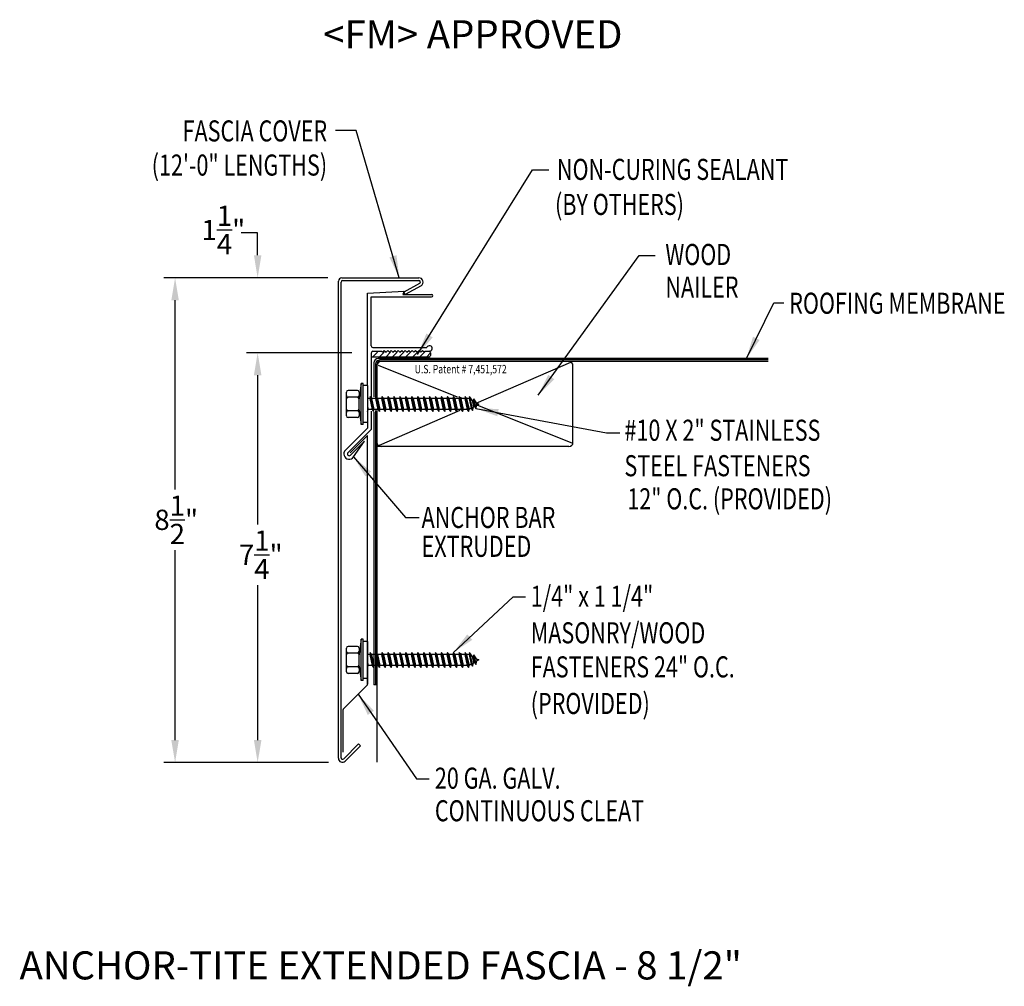
# Model space of a CAD drawing. Extents: x 47 to 64.5, y 24.9 to 42.1.
import ezdxf
from ezdxf.enums import TextEntityAlignment as Align

# ---------------------------------------------------------------- set-up
doc = ezdxf.new("R2010")
doc.units = 0
doc.header["$LTSCALE"] = 5
doc.header["$MEASUREMENT"] = 0
for name, color, linetype in [('ADPDETAIL1', 7, 'CONTINUOUS'), ('ADPDETAIL2', 7, 'CONTINUOUS'), ('ADPDETAIL3', 7, 'CONTINUOUS'), ('ADPDIM', 7, 'CONTINUOUS'), ('ADPTEXT', 7, 'CONTINUOUS')]:
    doc.layers.add(name, color=color, linetype=linetype)
doc.styles.add('ADPROMANS', font='ROMANS.SHX')
doc.styles.add('STYLE1', font='dim.shx', dxfattribs={"width": 0.75, "height": 0.36})
doc.dimstyles.new('ADPARCH', dxfattribs={"dimscale": 4, "dimtxt": 0.375, "dimasz": 0.1, "dimexe": 0.05, "dimexo": 0.0625, "dimgap": 0.125, "dimtad": 1, "dimdec": 4, "dimzin": 3, "dimtxsty": 'STYLE1', "dimcen": 0.1875, "dimclrd": 256, "dimclre": 256, "dimclrt": 256, "dimazin": 3, "dimtfac": 1, "dimtdec": 4, "dimtofl": 0, "dimtmove": 0, "dimatfit": 3, "dimtolj": 1, "dimtzin": 3})

msp = doc.modelspace()

# ---------------------------------------------------------------- linework, layer by layer
at = {"layer": 'ADPDETAIL1'}
for p, q in [((52.696, 28.952), (52.696, 37.44)), ((52.743, 28.963), (52.743, 37.422)), ((54.14, 37.396), (53.859, 37.242)), ((54.169, 37.358), (53.882, 37.201)), ((53.212, 35.584), (53.214, 37.225)), ((53.214, 37.225), (53.865, 37.26)), ((53.279, 37.16), (54.353, 37.159)), ((53.279, 36.289), (53.279, 37.16)), ((53.865, 37.26), (53.842, 37.201)), ((53.842, 37.201), (54.353, 37.201)), ((53.882, 37.201), (53.859, 37.242)), ((53.311, 36.257), (54.269, 36.257)), ((53.279, 36.16), (53.279, 35.352)), ((53.311, 36.192), (53.465, 36.192)), ((53.465, 36.192), (53.481, 36.176)), ((53.481, 36.176), (53.512, 36.207)), ((53.512, 36.207), (53.543, 36.176)), ((53.543, 36.176), (53.574, 36.207)), ((53.574, 36.207), (53.605, 36.176)), ((53.605, 36.176), (53.636, 36.207)), ((53.636, 36.207), (53.667, 36.176)), ((53.667, 36.176), (53.698, 36.207)), ((53.698, 36.207), (53.729, 36.176)), ((53.729, 36.176), (53.76, 36.207)), ((53.76, 36.207), (53.791, 36.176)), ((53.791, 36.176), (53.822, 36.207)), ((53.822, 36.207), (53.853, 36.176)), ((53.853, 36.176), (53.884, 36.207)), ((53.884, 36.207), (53.915, 36.176)), ((53.915, 36.176), (53.946, 36.207)), ((53.946, 36.207), (53.977, 36.176)), ((53.977, 36.176), (54.008, 36.207)), ((54.008, 36.207), (54.039, 36.176)), ((54.039, 36.176), (54.07, 36.207)), ((54.07, 36.207), (54.101, 36.176)), ((54.101, 36.176), (54.132, 36.207)), ((54.132, 36.207), (54.163, 36.176)), ((54.163, 36.176), (54.194, 36.207)), ((54.194, 36.207), (54.225, 36.176)), ((54.225, 36.176), (54.241, 36.192)), ((54.241, 36.192), (54.313, 36.192)), ((53.279, 35.124), (53.279, 34.799)), ((53.212, 34.925), (53.212, 34.826)), ((52.82, 34.434), (53.212, 34.826)), ((52.866, 34.388), (53.277, 34.799)), ((52.908, 34.388), (53.212, 34.692)), ((53.214, 30.265), (53.212, 34.692)), ((52.909, 34.344), (53.161, 34.595)), ((52.967, 34.312), (53.161, 34.595)), ((53.212, 30.372), (53.212, 30.273)), ((52.785, 29.83), (53.209, 30.254)), ((52.78, 29.064), (52.78, 29.819)), ((52.791, 28.943), (53.054, 29.207)), ((52.816, 28.902), (53.088, 29.173)), ((53.088, 29.173), (53.054, 29.207))]:
    msp.add_line(p, q, dxfattribs=at)
for centre, radius, start, end in [((52.755, 37.44), 0.0587, 86.6615, 180), ((54.353, 37.18), 0.0211, 269.9178, 89.9178), ((53.311, 36.289), 0.0321, 180, 270), ((54.316, 36.242), 0.0499, 266.0105, 162.0418), ((53.311, 36.16), 0.0321, 90, 180), ((52.888, 34.366), 0.0959, 135, 325.6568), ((52.888, 34.366), 0.0308, 135, 315), ((53.198, 30.265), 0.0155, 315, 360), ((52.796, 29.819), 0.0155, 135, 180), ((52.766, 28.952), 0.0705, 180, 315), ((52.771, 28.963), 0.0282, 180, 315)]:
    msp.add_arc(centre, radius, start, end, dxfattribs=at)
at = {"layer": 'ADPDETAIL2'}
for p, q in [((53.329, 35.989), (53.329, 35.384)), ((60.338, 36.063), (53.402, 36.063)), ((53.329, 35.111), (53.329, 30.257)), ((53.381, 30.257), (53.329, 30.257)), ((53.381, 30.257), (53.381, 28.883))]:
    msp.add_line(p, q, dxfattribs=at)
msp.add_arc((53.402, 35.989), 0.0734, 90, 180, dxfattribs=at)
at = {"layer": 'ADPDETAIL3'}
for p, q in [((54.305, 36.089), (53.279, 36.089)), ((53.303, 36.089), (53.39, 36.176)), ((53.42, 36.089), (53.508, 36.176)), ((53.538, 36.089), (53.625, 36.176)), ((53.655, 36.089), (53.743, 36.176)), ((53.773, 36.089), (53.86, 36.176)), ((53.89, 36.089), (53.978, 36.176)), ((54.014, 36.089), (54.102, 36.176)), ((54.138, 36.089), (54.226, 36.176)), ((54.262, 36.089), (54.336, 36.162)), ((53.355, 35.963), (53.355, 35.352)), ((53.381, 35.971), (53.381, 35.352)), ((53.403, 35.943), (54.807, 35.381)), ((60.338, 36.011), (53.419, 36.011)), ((60.338, 36.037), (53.428, 36.037)), ((56.826, 35.992), (55.141, 35.261)), ((56.868, 34.571), (56.868, 35.937)), ((53.101, 35.621), (53.063, 35.363)), ((53.101, 34.887), (53.101, 35.621)), ((53.137, 35.621), (53.101, 35.621)), ((53.137, 34.887), (53.137, 35.621)), ((53.211, 35.584), (53.137, 35.584)), ((53.211, 35.584), (53.211, 34.925)), ((52.84, 35.043), (52.84, 35.465)), ((53.034, 35.495), (52.869, 35.495)), ((53.034, 35.375), (52.869, 35.375)), ((53.063, 35.465), (53.063, 35.404)), ((53.063, 35.404), (53.063, 35.345)), ((53.262, 35.388), (53.253, 35.352)), ((53.262, 35.388), (53.319, 35.12)), ((53.287, 35.352), (53.262, 35.388)), ((53.368, 35.388), (53.358, 35.352)), ((53.368, 35.388), (53.425, 35.12)), ((53.393, 35.352), (53.368, 35.388)), ((53.473, 35.388), (53.464, 35.352)), ((53.473, 35.388), (53.53, 35.12)), ((53.498, 35.352), (53.473, 35.388)), ((53.579, 35.388), (53.569, 35.352)), ((53.579, 35.388), (53.636, 35.12)), ((53.604, 35.352), (53.579, 35.388)), ((53.685, 35.388), (53.675, 35.352)), ((53.685, 35.388), (53.742, 35.12)), ((53.71, 35.352), (53.685, 35.388)), ((53.79, 35.388), (53.781, 35.352)), ((53.79, 35.388), (53.847, 35.12)), ((53.815, 35.352), (53.79, 35.388)), ((53.896, 35.388), (53.886, 35.352)), ((53.896, 35.388), (53.953, 35.12)), ((53.921, 35.352), (53.896, 35.388)), ((54.002, 35.388), (53.992, 35.352)), ((54.002, 35.388), (54.059, 35.12)), ((54.027, 35.352), (54.002, 35.388)), ((54.107, 35.388), (54.098, 35.352)), ((54.107, 35.388), (54.164, 35.12)), ((54.132, 35.352), (54.107, 35.388)), ((54.213, 35.388), (54.203, 35.352)), ((54.213, 35.388), (54.27, 35.12)), ((54.238, 35.352), (54.213, 35.388)), ((54.318, 35.388), (54.309, 35.352)), ((54.318, 35.388), (54.376, 35.12)), ((54.344, 35.352), (54.318, 35.388)), ((54.424, 35.388), (54.415, 35.352)), ((54.424, 35.388), (54.481, 35.12)), ((54.449, 35.352), (54.424, 35.388)), ((54.53, 35.388), (54.52, 35.352)), ((54.53, 35.388), (54.587, 35.12)), ((54.555, 35.352), (54.53, 35.388)), ((54.635, 35.388), (54.626, 35.352)), ((54.635, 35.388), (54.692, 35.12)), ((54.66, 35.352), (54.635, 35.388)), ((54.741, 35.388), (54.731, 35.352)), ((54.741, 35.388), (54.798, 35.12)), ((54.766, 35.352), (54.741, 35.388)), ((54.847, 35.388), (54.837, 35.352)), ((54.847, 35.388), (54.904, 35.12)), ((54.872, 35.352), (54.847, 35.388)), ((54.854, 35.378), (54.918, 35.352)), ((54.952, 35.388), (54.943, 35.352)), ((54.952, 35.388), (55.009, 35.12)), ((54.977, 35.352), (54.952, 35.388)), ((55.03, 35.388), (55.021, 35.352)), ((55.03, 35.388), (55.083, 35.141)), ((55.078, 35.32), (55.03, 35.388)), ((53.063, 35.146), (53.063, 35.363)), ((53.253, 35.352), (53.211, 35.352)), ((53.211, 35.211), (53.223, 35.157)), ((53.253, 35.352), (53.294, 35.157)), ((53.317, 35.352), (53.287, 35.352)), ((53.287, 35.352), (53.329, 35.157)), ((53.358, 35.352), (53.317, 35.352)), ((53.358, 35.352), (53.4, 35.157)), ((53.393, 35.352), (53.434, 35.157)), ((53.464, 35.352), (53.393, 35.352)), ((53.464, 35.352), (53.505, 35.157)), ((53.498, 35.352), (53.54, 35.157)), ((53.569, 35.352), (53.498, 35.352)), ((53.569, 35.352), (53.611, 35.157)), ((53.604, 35.352), (53.646, 35.157)), ((53.675, 35.352), (53.604, 35.352)), ((53.675, 35.352), (53.717, 35.157)), ((53.71, 35.352), (53.751, 35.157)), ((53.781, 35.352), (53.71, 35.352)), ((53.781, 35.352), (53.822, 35.157)), ((53.815, 35.352), (53.857, 35.157)), ((53.886, 35.352), (53.815, 35.352)), ((53.886, 35.352), (53.928, 35.157)), ((53.921, 35.352), (53.962, 35.157)), ((53.992, 35.352), (53.921, 35.352)), ((53.992, 35.352), (54.034, 35.157)), ((54.027, 35.352), (54.068, 35.157)), ((54.098, 35.352), (54.027, 35.352)), ((54.098, 35.352), (54.139, 35.157)), ((54.132, 35.352), (54.174, 35.157)), ((54.203, 35.352), (54.132, 35.352)), ((54.203, 35.352), (54.245, 35.157)), ((54.238, 35.352), (54.279, 35.157)), ((54.309, 35.352), (54.238, 35.352)), ((54.309, 35.352), (54.35, 35.157)), ((54.344, 35.352), (54.385, 35.157)), ((54.415, 35.352), (54.344, 35.352)), ((54.415, 35.352), (54.456, 35.157)), ((54.449, 35.352), (54.491, 35.157)), ((54.52, 35.352), (54.449, 35.352)), ((54.52, 35.352), (54.562, 35.157)), ((54.555, 35.352), (54.596, 35.157)), ((54.626, 35.352), (54.555, 35.352)), ((54.626, 35.352), (54.667, 35.157)), ((54.66, 35.352), (54.702, 35.157)), ((54.731, 35.352), (54.66, 35.352)), ((54.731, 35.352), (54.773, 35.157)), ((54.766, 35.352), (54.808, 35.157)), ((54.837, 35.352), (54.766, 35.352)), ((54.837, 35.352), (54.879, 35.157)), ((54.872, 35.352), (54.913, 35.157)), ((54.943, 35.352), (54.872, 35.352)), ((54.943, 35.352), (54.984, 35.157)), ((54.977, 35.352), (55.019, 35.157)), ((55.021, 35.352), (54.977, 35.352)), ((55.021, 35.352), (55.058, 35.178)), ((55.078, 35.32), (55.096, 35.309)), ((55.078, 35.32), (55.099, 35.201)), ((55.083, 35.141), (55.099, 35.201)), ((55.106, 35.346), (55.096, 35.309)), ((55.096, 35.309), (55.117, 35.211)), ((55.117, 35.211), (55.099, 35.201)), ((55.106, 35.346), (55.142, 35.175)), ((55.153, 35.276), (55.106, 35.346)), ((55.117, 35.211), (55.142, 35.175)), ((55.141, 35.248), (56.846, 34.566)), ((55.142, 35.175), (55.158, 35.235)), ((55.153, 35.276), (55.191, 35.254)), ((55.153, 35.276), (55.158, 35.235)), ((55.191, 35.254), (55.158, 35.235)), ((53.034, 35.134), (52.869, 35.134)), ((53.063, 35.146), (53.101, 34.887)), ((53.063, 35.146), (53.063, 35.105)), ((53.063, 35.105), (53.063, 35.043)), ((53.211, 35.13), (53.214, 35.12)), ((53.211, 35.123), (53.214, 35.12)), ((53.214, 35.12), (53.223, 35.157)), ((53.294, 35.157), (53.223, 35.157)), ((53.294, 35.157), (53.319, 35.12)), ((53.319, 35.12), (53.329, 35.157)), ((53.4, 35.157), (53.329, 35.157)), ((53.355, 35.137), (53.355, 30.257)), ((53.381, 35.137), (53.381, 30.257)), ((53.4, 35.157), (53.425, 35.12)), ((54.854, 35.137), (53.423, 34.516)), ((53.425, 35.12), (53.434, 35.157)), ((53.505, 35.157), (53.434, 35.157)), ((53.505, 35.157), (53.53, 35.12)), ((53.53, 35.12), (53.54, 35.157)), ((53.611, 35.157), (53.54, 35.157)), ((53.611, 35.157), (53.636, 35.12)), ((53.636, 35.12), (53.646, 35.157)), ((53.717, 35.157), (53.646, 35.157)), ((53.717, 35.157), (53.742, 35.12)), ((53.742, 35.12), (53.751, 35.157)), ((53.822, 35.157), (53.751, 35.157)), ((53.822, 35.157), (53.847, 35.12)), ((53.847, 35.12), (53.857, 35.157)), ((53.928, 35.157), (53.857, 35.157)), ((53.928, 35.157), (53.953, 35.12)), ((53.953, 35.12), (53.962, 35.157)), ((54.034, 35.157), (53.962, 35.157)), ((54.034, 35.157), (54.059, 35.12)), ((54.059, 35.12), (54.068, 35.157)), ((54.139, 35.157), (54.068, 35.157)), ((54.139, 35.157), (54.164, 35.12)), ((54.164, 35.12), (54.174, 35.157)), ((54.245, 35.157), (54.174, 35.157)), ((54.245, 35.157), (54.27, 35.12)), ((54.27, 35.12), (54.279, 35.157)), ((54.35, 35.157), (54.279, 35.157)), ((54.35, 35.157), (54.376, 35.12)), ((54.376, 35.12), (54.385, 35.157)), ((54.456, 35.157), (54.385, 35.157)), ((54.456, 35.157), (54.481, 35.12)), ((54.481, 35.12), (54.491, 35.157)), ((54.562, 35.157), (54.491, 35.157)), ((54.562, 35.157), (54.587, 35.12)), ((54.587, 35.12), (54.596, 35.157)), ((54.667, 35.157), (54.596, 35.157)), ((54.667, 35.157), (54.692, 35.12)), ((54.692, 35.12), (54.702, 35.157)), ((54.773, 35.157), (54.702, 35.157)), ((54.773, 35.157), (54.798, 35.12)), ((54.798, 35.12), (54.808, 35.157)), ((54.879, 35.157), (54.808, 35.157)), ((54.879, 35.157), (54.904, 35.12)), ((54.904, 35.12), (54.913, 35.157)), ((54.937, 35.157), (54.91, 35.145)), ((54.984, 35.157), (54.913, 35.157)), ((54.984, 35.157), (55.009, 35.12)), ((55.009, 35.12), (55.019, 35.157)), ((55.058, 35.178), (55.019, 35.157)), ((55.058, 35.178), (55.083, 35.141)), ((53.034, 35.014), (52.869, 35.014)), ((53.137, 34.887), (53.101, 34.887)), ((53.211, 34.925), (53.137, 34.925)), ((56.795, 34.498), (53.381, 34.498)), ((53.101, 31.069), (53.063, 30.811)), ((53.101, 30.335), (53.101, 31.069)), ((53.137, 31.069), (53.101, 31.069)), ((53.137, 30.335), (53.137, 31.069)), ((53.211, 31.032), (53.137, 31.032)), ((53.211, 31.032), (53.211, 30.372)), ((52.84, 30.491), (52.84, 30.913)), ((53.034, 30.942), (52.869, 30.942)), ((53.034, 30.822), (52.869, 30.822)), ((53.063, 30.913), (53.063, 30.852)), ((53.063, 30.852), (53.063, 30.793)), ((53.262, 30.836), (53.253, 30.8)), ((53.262, 30.836), (53.319, 30.568)), ((53.287, 30.8), (53.262, 30.836)), ((53.368, 30.836), (53.358, 30.8)), ((53.368, 30.836), (53.425, 30.568)), ((53.393, 30.8), (53.368, 30.836)), ((53.473, 30.836), (53.464, 30.8)), ((53.473, 30.836), (53.53, 30.568)), ((53.498, 30.8), (53.473, 30.836)), ((53.579, 30.836), (53.569, 30.8)), ((53.604, 30.8), (53.579, 30.836)), ((53.579, 30.836), (53.636, 30.568)), ((53.685, 30.836), (53.675, 30.8)), ((53.685, 30.836), (53.742, 30.568)), ((53.71, 30.8), (53.685, 30.836)), ((53.79, 30.836), (53.781, 30.8)), ((53.79, 30.836), (53.847, 30.568)), ((53.815, 30.8), (53.79, 30.836)), ((53.896, 30.836), (53.886, 30.8)), ((53.896, 30.836), (53.953, 30.568)), ((53.921, 30.8), (53.896, 30.836)), ((54.002, 30.836), (53.992, 30.8)), ((54.002, 30.836), (54.059, 30.568)), ((54.027, 30.8), (54.002, 30.836)), ((54.107, 30.836), (54.098, 30.8)), ((54.107, 30.836), (54.164, 30.568)), ((54.132, 30.8), (54.107, 30.836)), ((54.213, 30.836), (54.203, 30.8)), ((54.213, 30.836), (54.27, 30.568)), ((54.238, 30.8), (54.213, 30.836)), ((54.318, 30.836), (54.309, 30.8)), ((54.318, 30.836), (54.376, 30.568)), ((54.344, 30.8), (54.318, 30.836)), ((54.424, 30.836), (54.415, 30.8)), ((54.424, 30.836), (54.481, 30.568)), ((54.449, 30.8), (54.424, 30.836)), ((54.53, 30.836), (54.52, 30.8)), ((54.53, 30.836), (54.587, 30.568)), ((54.555, 30.8), (54.53, 30.836)), ((54.635, 30.836), (54.626, 30.8)), ((54.635, 30.836), (54.692, 30.568)), ((54.66, 30.8), (54.635, 30.836)), ((54.741, 30.836), (54.731, 30.8)), ((54.741, 30.836), (54.798, 30.568)), ((54.766, 30.8), (54.741, 30.836)), ((54.847, 30.836), (54.837, 30.8)), ((54.847, 30.836), (54.904, 30.568)), ((54.872, 30.8), (54.847, 30.836)), ((54.854, 30.825), (54.918, 30.8)), ((54.952, 30.836), (54.943, 30.8)), ((54.952, 30.836), (55.009, 30.568)), ((54.977, 30.8), (54.952, 30.836)), ((55.03, 30.836), (55.021, 30.8)), ((55.078, 30.767), (55.03, 30.836)), ((55.03, 30.836), (55.083, 30.589)), ((53.063, 30.593), (53.063, 30.811)), ((53.253, 30.8), (53.211, 30.8)), ((53.211, 30.659), (53.223, 30.604)), ((53.253, 30.8), (53.294, 30.604)), ((53.287, 30.8), (53.329, 30.604)), ((53.317, 30.8), (53.287, 30.8)), ((53.358, 30.8), (53.317, 30.8)), ((53.358, 30.8), (53.4, 30.604)), ((53.393, 30.8), (53.434, 30.604)), ((53.464, 30.8), (53.393, 30.8)), ((53.464, 30.8), (53.505, 30.604)), ((53.498, 30.8), (53.54, 30.604)), ((53.569, 30.8), (53.498, 30.8)), ((53.569, 30.8), (53.611, 30.604)), ((53.604, 30.8), (53.646, 30.604)), ((53.675, 30.8), (53.604, 30.8)), ((53.675, 30.8), (53.717, 30.604)), ((53.71, 30.8), (53.751, 30.604)), ((53.781, 30.8), (53.71, 30.8)), ((53.781, 30.8), (53.822, 30.604)), ((53.815, 30.8), (53.857, 30.604)), ((53.886, 30.8), (53.815, 30.8)), ((53.886, 30.8), (53.928, 30.604)), ((53.921, 30.8), (53.962, 30.604)), ((53.992, 30.8), (53.921, 30.8)), ((53.992, 30.8), (54.034, 30.604)), ((54.098, 30.8), (54.027, 30.8)), ((54.027, 30.8), (54.068, 30.604)), ((54.098, 30.8), (54.139, 30.604)), ((54.132, 30.8), (54.174, 30.604)), ((54.203, 30.8), (54.132, 30.8)), ((54.203, 30.8), (54.245, 30.604)), ((54.238, 30.8), (54.279, 30.604)), ((54.309, 30.8), (54.238, 30.8)), ((54.309, 30.8), (54.35, 30.604)), ((54.344, 30.8), (54.385, 30.604)), ((54.415, 30.8), (54.344, 30.8)), ((54.415, 30.8), (54.456, 30.604)), ((54.449, 30.8), (54.491, 30.604)), ((54.52, 30.8), (54.449, 30.8)), ((54.52, 30.8), (54.562, 30.604)), ((54.555, 30.8), (54.596, 30.604)), ((54.626, 30.8), (54.555, 30.8)), ((54.626, 30.8), (54.667, 30.604)), ((54.66, 30.8), (54.702, 30.604)), ((54.731, 30.8), (54.66, 30.8)), ((54.731, 30.8), (54.773, 30.604)), ((54.766, 30.8), (54.808, 30.604)), ((54.837, 30.8), (54.766, 30.8)), ((54.837, 30.8), (54.879, 30.604)), ((54.872, 30.8), (54.913, 30.604)), ((54.943, 30.8), (54.872, 30.8)), ((54.943, 30.8), (54.984, 30.604)), ((54.977, 30.8), (55.019, 30.604)), ((55.021, 30.8), (54.977, 30.8)), ((55.021, 30.8), (55.058, 30.625)), ((55.078, 30.767), (55.099, 30.649)), ((55.078, 30.767), (55.096, 30.757)), ((55.083, 30.589), (55.099, 30.649)), ((55.106, 30.793), (55.096, 30.757)), ((55.096, 30.757), (55.117, 30.659)), ((55.117, 30.659), (55.099, 30.649)), ((55.106, 30.793), (55.142, 30.623)), ((55.153, 30.724), (55.106, 30.793)), ((55.117, 30.659), (55.142, 30.623)), ((55.142, 30.623), (55.158, 30.683)), ((55.153, 30.724), (55.191, 30.702)), ((55.153, 30.724), (55.158, 30.683)), ((55.191, 30.702), (55.158, 30.683)), ((53.034, 30.582), (52.869, 30.582)), ((53.063, 30.593), (53.101, 30.335)), ((53.063, 30.593), (53.063, 30.552)), ((53.063, 30.552), (53.063, 30.491)), ((53.211, 30.578), (53.214, 30.568)), ((53.211, 30.571), (53.214, 30.568)), ((53.214, 30.568), (53.223, 30.604)), ((53.294, 30.604), (53.223, 30.604)), ((53.294, 30.604), (53.319, 30.568)), ((53.319, 30.568), (53.329, 30.604)), ((53.4, 30.604), (53.329, 30.604)), ((53.4, 30.604), (53.425, 30.568)), ((53.425, 30.568), (53.434, 30.604)), ((53.505, 30.604), (53.434, 30.604)), ((53.505, 30.604), (53.53, 30.568)), ((53.53, 30.568), (53.54, 30.604)), ((53.611, 30.604), (53.54, 30.604)), ((53.611, 30.604), (53.636, 30.568)), ((53.636, 30.568), (53.646, 30.604)), ((53.717, 30.604), (53.646, 30.604)), ((53.717, 30.604), (53.742, 30.568)), ((53.742, 30.568), (53.751, 30.604)), ((53.822, 30.604), (53.751, 30.604)), ((53.822, 30.604), (53.847, 30.568)), ((53.847, 30.568), (53.857, 30.604)), ((53.928, 30.604), (53.857, 30.604)), ((53.928, 30.604), (53.953, 30.568)), ((53.953, 30.568), (53.962, 30.604)), ((54.034, 30.604), (53.962, 30.604)), ((54.034, 30.604), (54.059, 30.568)), ((54.059, 30.568), (54.068, 30.604)), ((54.139, 30.604), (54.068, 30.604)), ((54.139, 30.604), (54.164, 30.568)), ((54.164, 30.568), (54.174, 30.604)), ((54.245, 30.604), (54.174, 30.604)), ((54.245, 30.604), (54.27, 30.568)), ((54.27, 30.568), (54.279, 30.604)), ((54.35, 30.604), (54.279, 30.604)), ((54.35, 30.604), (54.376, 30.568)), ((54.376, 30.568), (54.385, 30.604)), ((54.456, 30.604), (54.385, 30.604)), ((54.456, 30.604), (54.481, 30.568)), ((54.481, 30.568), (54.491, 30.604)), ((54.562, 30.604), (54.491, 30.604)), ((54.562, 30.604), (54.587, 30.568)), ((54.587, 30.568), (54.596, 30.604)), ((54.667, 30.604), (54.596, 30.604)), ((54.667, 30.604), (54.692, 30.568)), ((54.692, 30.568), (54.702, 30.604)), ((54.773, 30.604), (54.702, 30.604)), ((54.773, 30.604), (54.798, 30.568)), ((54.798, 30.568), (54.808, 30.604)), ((54.879, 30.604), (54.808, 30.604)), ((54.879, 30.604), (54.904, 30.568)), ((54.904, 30.568), (54.913, 30.604)), ((54.937, 30.604), (54.91, 30.593)), ((54.984, 30.604), (54.913, 30.604)), ((54.984, 30.604), (55.009, 30.568)), ((55.009, 30.568), (55.019, 30.604)), ((55.058, 30.625), (55.019, 30.604)), ((55.058, 30.625), (55.083, 30.589)), ((53.034, 30.462), (52.869, 30.462)), ((53.137, 30.335), (53.101, 30.335)), ((53.211, 30.372), (53.137, 30.372))]:
    msp.add_line(p, q, dxfattribs=at)
for centre, radius, start, end in [((54.286, 36.14), 0.0548, 290.1533, 69.4981), ((53.428, 35.963), 0.0734, 90, 180), ((53.454, 35.937), 0.0734, 90, 180), ((53.419, 35.973), 0.0379, 90.3323, 181.8704), ((56.795, 35.937), 0.0734, 0, 90), ((52.869, 35.465), 0.0294, 90, 180), ((52.869, 35.404), 0.0294, 180, 270), ((52.869, 35.345), 0.0294, 90, 180), ((53.034, 35.465), 0.0294, 0, 90), ((53.034, 35.404), 0.0294, 270, 0), ((53.034, 35.345), 0.0294, 0, 90), ((52.869, 35.163), 0.0294, 180, 270), ((52.869, 35.105), 0.0294, 90, 180), ((52.869, 35.043), 0.0294, 180, 270), ((53.034, 35.163), 0.0294, 270, 0), ((53.034, 35.105), 0.0294, 0, 90), ((53.034, 35.043), 0.0294, 270, 0), ((53.454, 34.571), 0.0734, 180, 270), ((56.795, 34.571), 0.0734, 270, 0), ((52.869, 30.913), 0.0294, 90, 180), ((52.869, 30.852), 0.0294, 180, 270), ((52.869, 30.793), 0.0294, 90, 180), ((53.034, 30.913), 0.0294, 0, 90), ((53.034, 30.852), 0.0294, 270, 0), ((53.034, 30.793), 0.0294, 0, 90), ((52.869, 30.611), 0.0294, 180, 270), ((52.869, 30.552), 0.0294, 90, 180), ((52.869, 30.491), 0.0294, 180, 270), ((53.034, 30.611), 0.0294, 270, 0), ((53.034, 30.552), 0.0294, 0, 90), ((53.034, 30.491), 0.0294, 270, 0)]:
    msp.add_arc(centre, radius, start, end, dxfattribs=at)
at = {"layer": 'ADPDIM'}
for p, q in [((51.26, 37.899), (51.26, 38.299)), ((52.507, 37.499), (49.592, 37.499)), ((52.257, 37.499), (51.06, 37.499)), ((49.792, 33.734), (49.792, 37.099)), ((52.685, 36.167), (51.06, 36.167)), ((52.935, 36.167), (51.06, 36.167)), ((51.26, 35.767), (51.26, 35.367)), ((51.26, 35.767), (51.26, 33.112)), ((49.792, 29.275), (49.792, 32.654)), ((51.26, 32.032), (51.26, 29.275)), ((52.521, 28.875), (49.592, 28.875)), ((52.521, 28.875), (51.06, 28.875))]:
    msp.add_line(p, q, dxfattribs=at)
for points in [[(51.194, 37.899), (51.327, 37.899), (51.26, 37.499)], [(49.725, 37.099), (49.858, 37.099), (49.792, 37.499)], [(51.194, 35.767), (51.327, 35.767), (51.26, 36.167)], [(51.194, 35.767), (51.327, 35.767), (51.26, 36.167)], [(49.725, 29.275), (49.858, 29.275), (49.792, 28.875)], [(51.194, 29.275), (51.327, 29.275), (51.26, 28.875)]]:
    msp.add_solid(points, dxfattribs=at)
at = {"layer": 'ADPTEXT'}
for p, q in [((51.26, 38.299), (50.967, 38.299)), ((52.758, 37.498), (54.126, 37.498)), ((52.772, 37.451), (54.126, 37.451))]:
    msp.add_line(p, q, dxfattribs=at)
for centre, radius, start, end in [((54.126, 37.422), 0.0767, 303.9712, 90), ((52.772, 37.422), 0.0294, 90, 180), ((54.126, 37.422), 0.0294, 298.6615, 90)]:
    msp.add_arc(centre, radius, start, end, dxfattribs=at)

# ---------------------------------------------------------------- texts
at = {"layer": 'ADPDIM', "char_height": 0.36, "attachment_point": 5, "style": 'STYLE1'}
for s, insert in [('\\A1;1{\\H1.000000x;\\S1/4;}"', (50.65, 38.35)), ('\\A1;8{\\H1.000000x;\\S1/2;}"', (49.812, 33.194)), ('\\A1;7{\\H1.000000x;\\S1/4;}"', (51.316, 32.572))]:
    msp.add_mtext(s, dxfattribs=dict(at, insert=insert))
at = {"layer": 'ADPTEXT', "style": 'ADPROMANS'}
msp.add_text('<FM> APPROVED', height=0.5, dxfattribs=at).set_placement((55.088, 41.581), align=Align.CENTER)
at = {"layer": 'ADPTEXT', "style": 'STYLE1', "width": 0.75}
for s, p in [('FASCIA COVER', (52.496, 39.924)), ('(12\'-0" LENGTHS)', (52.496, 39.317))]:
    msp.add_text(s, height=0.375, dxfattribs=at).set_placement(p, align=Align.RIGHT)
for s, height, p in [('NON-CURING SEALANT', 0.375, (56.583, 39.24)), ('(BY OTHERS)', 0.375, (56.549, 38.617)), ('WOOD', 0.375, (58.511, 37.726)), ('NAILER', 0.375, (58.511, 37.146)), ('ROOFING MEMBRANE', 0.375, (60.714, 36.859)), ('U.S. Patent # 7,451,572', 0.15, (54.053, 35.8)), ('#10 X 2" STAINLESS', 0.375, (57.784, 34.6)), ('STEEL FASTENERS', 0.375, (57.783, 33.969)), ('12" O.C. (PROVIDED)', 0.375, (57.834, 33.38)), ('ANCHOR BAR', 0.375, (54.176, 33.049)), ('EXTRUDED', 0.375, (54.176, 32.535)), ('1/4" x 1 1/4" ', 0.375, (56.117, 31.648)), ('MASONRY/WOOD', 0.375, (56.117, 30.997)), ('FASTENERS 24" O.C.', 0.375, (56.117, 30.391)), ('(PROVIDED)', 0.375, (56.117, 29.74)), ('20 GA. GALV.', 0.375, (54.412, 28.411)), ('CONTINUOUS CLEAT', 0.375, (54.412, 27.832))]:
    msp.add_text(s, height=height, dxfattribs=at).set_placement(p)
at = {"layer": 'ADPTEXT', "style": 'ADPROMANS'}
msp.add_text('ANCHOR-TITE EXTENDED FASCIA - 8 1/2"', height=0.5, dxfattribs=at).set_placement((47.026, 25.019))

# ---------------------------------------------------------------- leaders
at = {"layer": 'ADPTEXT'}
for points in [[(53.779, 37.498), (53.01, 40.12), (52.647, 40.12)], [(54.106, 36.134), (56.147, 39.418), (56.441, 39.418)], [(56.248, 35.41), (58.045, 37.893), (58.33, 37.893)], [(59.952, 36.063), (60.438, 37.053), (60.62, 37.053)], [(55.142, 35.175), (57.465, 34.739), (57.7, 34.739)], [(52.967, 34.312), (53.888, 33.236), (54.13, 33.236)], [(54.741, 30.836), (55.802, 31.826), (56.021, 31.826)], [(53.046, 30.091), (54.085, 28.586), (54.311, 28.586)]]:
    msp.add_leader(points, dimstyle='ADPARCH', override={"dimgap": 0.125, "dimtad": 0}, dxfattribs=at)

doc.saveas('drawing.dxf')
